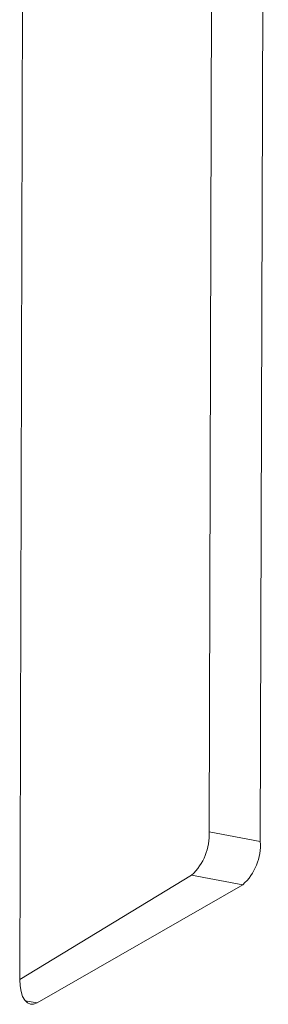
# Model space of a CAD drawing. Units: millimetres. Extents: x 3040 to 28655, y -8330 to 1313.
# Drawn here: x 22127 to 22148, y -6747 to -6663 of the extents above; entities that cross this region are included whole.
import ezdxf

# ---------------------------------------------------------------- set-up
doc = ezdxf.new("R2010")
doc.units = ezdxf.units.MM

msp = doc.modelspace()

# ---------------------------------------------------------------- linework, layer by layer
at = {"color": 7, "linetype": 'Continuous', "lineweight": 15}
for p, q in [((22144.102, -6502.435), (22143.428, -6732.413)), ((22148.453, -6502.762), (22147.777, -6733.233)), ((22128.038, -6514.505), (22127.363, -6744.975)), ((22143.428, -6732.413), (22147.777, -6733.233)), ((22127.363, -6744.975), (22141.94, -6736.099)), ((22141.94, -6736.099), (22146.289, -6736.919)), ((22128.835, -6746.958), (22146.289, -6736.919))]:
    msp.add_line(p, q, dxfattribs=at)
at = {"color": 8, "linetype": 'Continuous', "lineweight": 15}
msp.add_line((22127.819, -6746.767), (22128.835, -6746.958), dxfattribs=at)
at = {"color": 7, "linetype": 'Continuous', "lineweight": 15, "flags": 128}
msp.add_lwpolyline([(22127.363, -6744.975), (22127.39, -6745.512), (22127.472, -6745.995), (22127.608, -6746.406), (22127.791, -6746.73), (22128.014, -6746.954), (22128.269, -6747.068), (22128.546, -6747.07), (22128.835, -6746.958)], dxfattribs=at)
at = {"color": 7, "linetype": 'Continuous', "lineweight": 15}
for centre in [(22138.842, -6732.704), (22143.192, -6733.524)]:
    msp.add_arc(centre, 4.595, 312.37969, 3.63629, dxfattribs=at)

doc.saveas('drawing.dxf')
